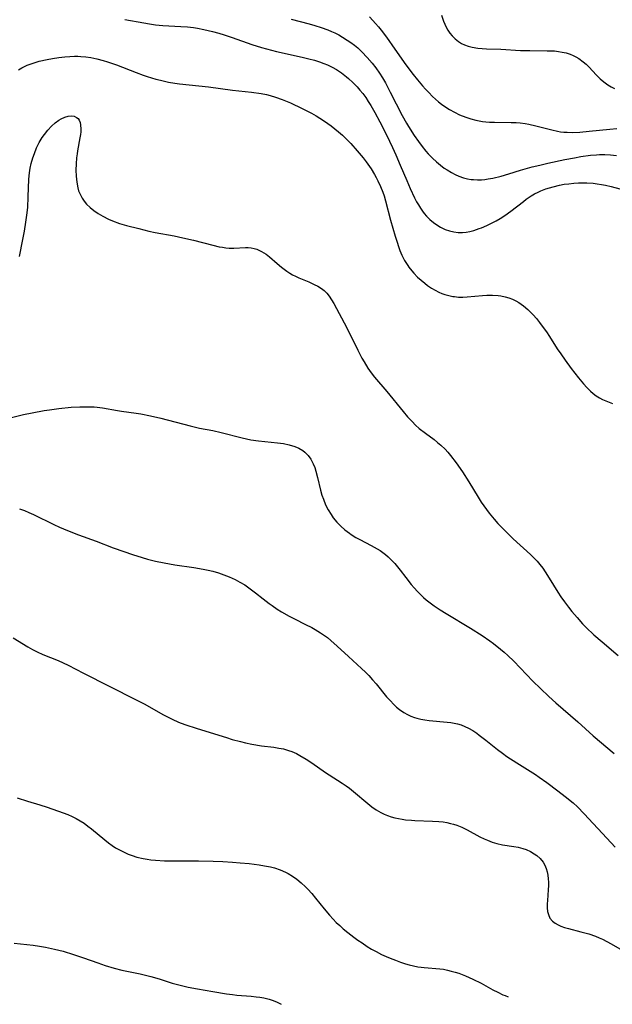
# Model space of a CAD drawing. Units: inches. Extents: x 2098702 to 2104108, y 164897 to 170378.
# Drawn here: x 2100048 to 2100141, y 164936 to 165089 of the extents above; entities that cross this region are included whole.
import ezdxf

# ---------------------------------------------------------------- set-up
doc = ezdxf.new("R2010")
doc.units = ezdxf.units.IN
doc.header["$MEASUREMENT"] = 0
doc.layers.add('c_07_T15S_R20E', color=199, linetype='Continuous')

msp = doc.modelspace()

# ---------------------------------------------------------------- linework, layer by layer
at = {"layer": 'c_07_T15S_R20E'}
for points, elevation in [([(2100064.68, 165089.19), (2100067.62, 165088.63), (2100068.5, 165088.48), (2100069.45, 165088.34), (2100070.57, 165088.24), (2100073.41, 165088.08), (2100074.44, 165088), (2100075.38, 165087.9), (2100076.02, 165087.8), (2100077.01, 165087.62), (2100078.36, 165087.31), (2100079.35, 165087.03), (2100080.17, 165086.78), (2100081.39, 165086.37), (2100084.48, 165085.29), (2100085.96, 165084.83), (2100086.76, 165084.6), (2100088.34, 165084.2), (2100092.31, 165083.32), (2100093.37, 165083.06), (2100094.27, 165082.81), (2100095.01, 165082.58), (2100095.73, 165082.32), (2100096.29, 165082.09), (2100097, 165081.74), (2100097.69, 165081.35), (2100098.48, 165080.83), (2100099.25, 165080.25), (2100099.56, 165079.99), (2100100.24, 165079.35), (2100100.89, 165078.67), (2100101.34, 165078.16), (2100101.77, 165077.63), (2100102.25, 165076.99), (2100102.65, 165076.4), (2100103.03, 165075.79), (2100103.67, 165074.68), (2100104.47, 165073.21), (2100105.5, 165071.17), (2100106.44, 165069.2), (2100106.94, 165068.1), (2100107.64, 165066.48), (2100108.64, 165064.09), (2100109.19, 165062.82), (2100109.87, 165061.39), (2100110.19, 165060.76), (2100110.46, 165060.28), (2100110.77, 165059.78), (2100111.11, 165059.29), (2100111.39, 165058.93), (2100111.75, 165058.51), (2100112.27, 165057.99), (2100112.83, 165057.52), (2100113.35, 165057.14), (2100113.91, 165056.81), (2100114.65, 165056.46), (2100115.31, 165056.23), (2100115.99, 165056.07), (2100116.68, 165055.98), (2100117.32, 165055.97), (2100117.9, 165056.03), (2100118.49, 165056.13), (2100119.09, 165056.28), (2100119.97, 165056.57), (2100120.29, 165056.69), (2100121.14, 165057.05), (2100121.99, 165057.47), (2100122.61, 165057.8), (2100123.22, 165058.16), (2100123.93, 165058.61), (2100124.9, 165059.3), (2100126.85, 165060.82), (2100127.29, 165061.14), (2100128.07, 165061.67), (2100128.6, 165061.98), (2100129.15, 165062.26), (2100129.59, 165062.46), (2100130.37, 165062.76), (2100130.92, 165062.94), (2100131.47, 165063.1), (2100132.48, 165063.34), (2100133.2, 165063.48), (2100133.92, 165063.58), (2100134.69, 165063.66), (2100135.42, 165063.71), (2100136.09, 165063.72), (2100136.76, 165063.71), (2100137.73, 165063.65), (2100138.38, 165063.57), (2100139.01, 165063.47), (2100139.64, 165063.35), (2100140.54, 165063.14), (2100141.9, 165062.78)], 986), ([(2100090.62, 165089.23), (2100093.44, 165088.49), (2100094.32, 165088.24), (2100095.29, 165087.93), (2100096.35, 165087.54), (2100096.89, 165087.32), (2100097.43, 165087.07), (2100098.03, 165086.76), (2100098.62, 165086.43), (2100099.36, 165085.97), (2100099.92, 165085.58), (2100100.47, 165085.17), (2100100.99, 165084.73), (2100101.64, 165084.14), (2100102.49, 165083.27), (2100103.26, 165082.36), (2100103.82, 165081.62), (2100104.37, 165080.82), (2100104.84, 165080.09), (2100105.32, 165079.28), (2100106.08, 165077.85), (2100107.94, 165074.19), (2100108.59, 165073.02), (2100108.91, 165072.47), (2100109.8, 165071.09), (2100110.46, 165070.13), (2100111.03, 165069.37), (2100111.62, 165068.64), (2100112.01, 165068.21), (2100112.64, 165067.57), (2100113.29, 165066.97), (2100113.89, 165066.48), (2100114.51, 165066.02), (2100114.96, 165065.72), (2100115.64, 165065.3), (2100116.2, 165065.01), (2100116.77, 165064.76), (2100117.52, 165064.5), (2100118.1, 165064.35), (2100118.7, 165064.25), (2100119.05, 165064.21), (2100119.68, 165064.18), (2100120.32, 165064.19), (2100120.84, 165064.24), (2100121.37, 165064.32), (2100122.07, 165064.45), (2100123.36, 165064.77), (2100124.57, 165065.11), (2100126.42, 165065.68), (2100128.19, 165066.18), (2100129.4, 165066.49), (2100130.66, 165066.78), (2100133.31, 165067.33), (2100134.83, 165067.62), (2100135.81, 165067.79), (2100137.33, 165068), (2100138.23, 165068.08), (2100138.7, 165068.11), (2100139.57, 165068.11), (2100140.45, 165068.06), (2100141.39, 165067.96)], 984), ([(2100102.81, 165089.56), (2100103.34, 165089.03), (2100103.79, 165088.53), (2100104.23, 165088.02), (2100104.65, 165087.49), (2100105.47, 165086.41), (2100106.8, 165084.57), (2100108.53, 165082.12), (2100109.67, 165080.59), (2100110.34, 165079.74), (2100111.09, 165078.83), (2100111.55, 165078.32), (2100112.07, 165077.77), (2100112.66, 165077.18), (2100113.13, 165076.76), (2100113.6, 165076.35), (2100114.09, 165075.96), (2100114.59, 165075.59), (2100115.31, 165075.13), (2100116.08, 165074.7), (2100116.88, 165074.31), (2100117.85, 165073.92), (2100118.62, 165073.67), (2100119.41, 165073.46), (2100119.92, 165073.35), (2100120.44, 165073.27), (2100121.01, 165073.21), (2100121.58, 165073.17), (2100122.33, 165073.15), (2100124.92, 165073.13), (2100125.7, 165073.09), (2100126.33, 165073.04), (2100127.11, 165072.94), (2100127.69, 165072.84), (2100128.78, 165072.61), (2100131.27, 165071.95), (2100132.16, 165071.75), (2100132.61, 165071.68), (2100133.13, 165071.63), (2100133.66, 165071.59), (2100134.44, 165071.58), (2100135.64, 165071.62), (2100137.09, 165071.75), (2100140.32, 165072.1), (2100141.43, 165072.16)], 982), ([(2100114.07, 165089.82), (2100114.39, 165088.89), (2100114.58, 165088.42), (2100114.81, 165087.96), (2100115.08, 165087.49), (2100115.38, 165087.04), (2100115.73, 165086.61), (2100116.2, 165086.13), (2100116.73, 165085.72), (2100117.19, 165085.44), (2100117.68, 165085.2), (2100118.25, 165085), (2100118.85, 165084.85), (2100119.75, 165084.71), (2100120.39, 165084.65), (2100121.09, 165084.6), (2100123.33, 165084.52), (2100126.4, 165084.36), (2100127.87, 165084.32), (2100130.58, 165084.31), (2100131.68, 165084.27), (2100132.31, 165084.2), (2100132.92, 165084.1), (2100133.51, 165083.95), (2100134.15, 165083.74), (2100134.6, 165083.56), (2100135.04, 165083.35), (2100135.48, 165083.09), (2100136.18, 165082.59), (2100136.62, 165082.2), (2100137.04, 165081.78), (2100138.25, 165080.48), (2100138.84, 165079.92), (2100139.41, 165079.44), (2100140.02, 165079), (2100140.54, 165078.69), (2100141.04, 165078.41)], 980), ([(2100048.07, 165081.32), (2100048.6, 165081.65), (2100049.42, 165082.04), (2100050.04, 165082.28), (2100050.68, 165082.49), (2100051.32, 165082.67), (2100052.56, 165082.95), (2100053.37, 165083.09), (2100054.34, 165083.24), (2100055.31, 165083.36), (2100056.06, 165083.42), (2100056.81, 165083.45), (2100057.31, 165083.44), (2100057.81, 165083.42), (2100058.6, 165083.35), (2100059.38, 165083.24), (2100060.28, 165083.06), (2100061.3, 165082.79), (2100061.95, 165082.59), (2100063.34, 165082.1), (2100066.45, 165080.89), (2100067.5, 165080.51), (2100068.17, 165080.28), (2100069.49, 165079.88), (2100070.21, 165079.69), (2100070.84, 165079.55), (2100071.48, 165079.42), (2100072.44, 165079.26), (2100073.18, 165079.16), (2100077.73, 165078.68), (2100081.46, 165078.18), (2100084.42, 165077.85), (2100085.91, 165077.63), (2100086.78, 165077.46), (2100087.34, 165077.32), (2100088.19, 165077.08), (2100089.21, 165076.7), (2100090.5, 165076.16), (2100092.32, 165075.32), (2100092.86, 165075.05), (2100093.8, 165074.55), (2100094.51, 165074.14), (2100095.65, 165073.42), (2100096.32, 165072.97), (2100096.87, 165072.57), (2100097.41, 165072.14), (2100098.02, 165071.64), (2100098.61, 165071.12), (2100099.33, 165070.43), (2100099.91, 165069.83), (2100100.93, 165068.7), (2100101.83, 165067.61), (2100102.31, 165066.99), (2100103.08, 165065.88), (2100103.6, 165065.03), (2100103.88, 165064.52), (2100104.15, 165064), (2100104.55, 165063.14), (2100104.9, 165062.25), (2100105.1, 165061.68), (2100105.33, 165060.92), (2100106.13, 165057.89), (2100106.84, 165055.4), (2100107.14, 165054.46), (2100107.35, 165053.81), (2100107.59, 165053.18), (2100107.9, 165052.45), (2100108.32, 165051.61), (2100108.81, 165050.81), (2100108.98, 165050.56), (2100109.17, 165050.31), (2100109.73, 165049.65), (2100110.33, 165049.02), (2100110.88, 165048.52), (2100111.46, 165048.05), (2100111.9, 165047.72), (2100112.52, 165047.3), (2100113.08, 165046.97), (2100113.65, 165046.68), (2100114.1, 165046.48), (2100114.57, 165046.31), (2100115.19, 165046.14), (2100115.83, 165046.01), (2100116.12, 165045.97), (2100116.74, 165045.91), (2100117.38, 165045.89), (2100118.06, 165045.92), (2100120.44, 165046.14), (2100121.15, 165046.18), (2100122.04, 165046.2), (2100122.92, 165046.15), (2100123.31, 165046.1), (2100123.99, 165045.96), (2100124.57, 165045.79), (2100125.15, 165045.57), (2100125.65, 165045.33), (2100126.14, 165045.05), (2100126.88, 165044.54), (2100127.54, 165043.97), (2100127.95, 165043.57), (2100128.36, 165043.14), (2100128.87, 165042.55), (2100129.37, 165041.93), (2100129.95, 165041.16), (2100130.45, 165040.47), (2100130.92, 165039.76), (2100132.14, 165037.85), (2100132.67, 165037.04), (2100133.36, 165036.07), (2100134.32, 165034.77), (2100135.44, 165033.33), (2100136.23, 165032.38), (2100136.76, 165031.8), (2100137.3, 165031.25), (2100137.74, 165030.87), (2100138.19, 165030.52), (2100138.7, 165030.18), (2100139.19, 165029.94), (2100139.71, 165029.72), (2100140.77, 165029.33)], 988), ([(2100048.21, 165052.22), (2100048.76, 165054.89), (2100049.01, 165056.19), (2100049.24, 165057.58), (2100049.39, 165058.68), (2100049.51, 165059.89), (2100049.6, 165061.55), (2100049.68, 165064.28), (2100049.77, 165065.26), (2100049.9, 165066.01), (2100050.07, 165066.75), (2100050.31, 165067.59), (2100050.55, 165068.3), (2100050.89, 165069.14), (2100051.3, 165069.98), (2100051.78, 165070.77), (2100052.12, 165071.26), (2100052.66, 165071.94), (2100053.23, 165072.55), (2100053.79, 165073.07), (2100054.38, 165073.5), (2100054.73, 165073.71), (2100055.29, 165073.96), (2100055.83, 165074.11), (2100056.35, 165074.15), (2100056.77, 165074.08), (2100057.14, 165073.91), (2100057.37, 165073.72), (2100057.54, 165073.48), (2100057.68, 165073.14), (2100057.76, 165072.76), (2100057.8, 165072.08), (2100057.78, 165071.68), (2100057.74, 165071.26), (2100057.66, 165070.74), (2100057.28, 165068.69), (2100057.21, 165068.22), (2100057.14, 165067.61), (2100057.06, 165066.66), (2100057.04, 165065.7), (2100057.07, 165064.74), (2100057.15, 165063.83), (2100057.32, 165062.95), (2100057.46, 165062.47), (2100057.63, 165062.03), (2100057.99, 165061.33), (2100058.32, 165060.86), (2100058.7, 165060.41), (2100059.24, 165059.88), (2100059.83, 165059.39), (2100060.48, 165058.95), (2100061.21, 165058.51), (2100062.11, 165058.06), (2100062.73, 165057.8), (2100063.85, 165057.39), (2100064.9, 165057.08), (2100066.84, 165056.57), (2100068.4, 165056.19), (2100069.4, 165055.97), (2100072.36, 165055.43), (2100073.71, 165055.15), (2100075.37, 165054.76), (2100078.39, 165053.98), (2100079.39, 165053.76), (2100079.91, 165053.66), (2100080.42, 165053.59), (2100080.92, 165053.54), (2100081.3, 165053.52), (2100081.69, 165053.52), (2100083.48, 165053.62), (2100083.93, 165053.62), (2100084.38, 165053.57), (2100084.83, 165053.48), (2100085.27, 165053.35), (2100086.01, 165053.02), (2100086.71, 165052.59), (2100087.24, 165052.18), (2100088.43, 165051.12), (2100089.08, 165050.57), (2100089.52, 165050.24), (2100089.96, 165049.92), (2100090.38, 165049.65), (2100090.81, 165049.39), (2100091.31, 165049.14), (2100091.82, 165048.9), (2100093.38, 165048.26), (2100094.2, 165047.89), (2100094.79, 165047.58), (2100095.35, 165047.23), (2100095.75, 165046.92), (2100095.97, 165046.72), (2100096.17, 165046.51), (2100096.55, 165046.06), (2100096.93, 165045.49), (2100097.29, 165044.88), (2100099.29, 165041.09), (2100100.99, 165037.63), (2100101.65, 165036.4), (2100102, 165035.8), (2100102.59, 165034.84), (2100103.1, 165034.11), (2100103.63, 165033.41), (2100105.56, 165031.2), (2100108.09, 165028.06), (2100108.78, 165027.25), (2100109.47, 165026.5), (2100110.02, 165025.95), (2100110.6, 165025.44), (2100111.57, 165024.68), (2100112.93, 165023.68), (2100113.46, 165023.26), (2100113.97, 165022.82), (2100114.62, 165022.19), (2100115.05, 165021.72), (2100115.47, 165021.22), (2100116.34, 165020.09), (2100117.34, 165018.67), (2100118.33, 165017.12), (2100119.78, 165014.72), (2100120.26, 165013.95), (2100120.66, 165013.35), (2100121.07, 165012.78), (2100121.5, 165012.21), (2100122.26, 165011.3), (2100122.87, 165010.61), (2100123.93, 165009.53), (2100125.26, 165008.24), (2100127.95, 165005.77), (2100128.46, 165005.28), (2100128.98, 165004.73), (2100129.43, 165004.2), (2100129.86, 165003.64), (2100130.26, 165003.06), (2100130.87, 165002.09), (2100132.21, 164999.92), (2100132.7, 164999.19), (2100133.27, 164998.38), (2100133.86, 164997.59), (2100134.41, 164996.91), (2100135.21, 164995.95), (2100136.08, 164995), (2100136.65, 164994.41), (2100137.86, 164993.26), (2100139.13, 164992.15), (2100141.62, 164990.04)], 990), ([(2100046.55, 165027.02), (2100048.86, 165027.59), (2100050.2, 165027.88), (2100052.09, 165028.23), (2100052.89, 165028.35), (2100054.34, 165028.53), (2100056.29, 165028.72), (2100057.63, 165028.79), (2100058.39, 165028.82), (2100059.14, 165028.81), (2100059.89, 165028.78), (2100060.34, 165028.75), (2100061.16, 165028.64), (2100063.52, 165028.21), (2100064.15, 165028.11), (2100066.42, 165027.82), (2100067.16, 165027.69), (2100068.67, 165027.39), (2100070.29, 165027.01), (2100074.85, 165025.81), (2100075.49, 165025.66), (2100076.33, 165025.49), (2100078.38, 165025.11), (2100079.68, 165024.8), (2100082.96, 165023.95), (2100084.31, 165023.66), (2100085.51, 165023.49), (2100088.49, 165023.19), (2100089.4, 165023.07), (2100090.28, 165022.89), (2100091.18, 165022.63), (2100091.83, 165022.35), (2100092.42, 165022), (2100092.75, 165021.75), (2100093.26, 165021.23), (2100093.69, 165020.63), (2100094.07, 165019.9), (2100094.29, 165019.35), (2100094.47, 165018.77), (2100094.72, 165017.8), (2100095.2, 165015.82), (2100095.42, 165015.05), (2100095.64, 165014.38), (2100095.98, 165013.54), (2100096.37, 165012.75), (2100096.83, 165012), (2100097.18, 165011.51), (2100097.75, 165010.82), (2100098.37, 165010.19), (2100099.01, 165009.62), (2100099.69, 165009.09), (2100099.97, 165008.9), (2100100.7, 165008.45), (2100101.33, 165008.11), (2100103.09, 165007.2), (2100104.01, 165006.69), (2100104.48, 165006.4), (2100104.94, 165006.09), (2100105.35, 165005.77), (2100105.74, 165005.43), (2100106.38, 165004.8), (2100106.78, 165004.36), (2100107.61, 165003.35), (2100108.49, 165002.22), (2100109.36, 165001.12), (2100109.81, 165000.58), (2100110.31, 165000.02), (2100110.84, 164999.48), (2100111.27, 164999.07), (2100111.66, 164998.73), (2100112.29, 164998.23), (2100112.94, 164997.76), (2100113.86, 164997.15), (2100114.81, 164996.56), (2100118.57, 164994.31), (2100120.39, 164993.14), (2100121.6, 164992.32), (2100122.17, 164991.9), (2100123.29, 164991.03), (2100123.83, 164990.57), (2100124.43, 164990.05), (2100125.37, 164989.14), (2100128.31, 164986.06), (2100129.49, 164984.91), (2100130.8, 164983.67), (2100131.91, 164982.67), (2100135.33, 164979.69), (2100137.75, 164977.51), (2100141.01, 164974.74)], 992)]:
    msp.add_lwpolyline(points, dxfattribs=dict(at, elevation=elevation))
for points in [[(2100048.25, 165012.92, 994), (2100048.99, 165012.65, 994), (2100049.71, 165012.35, 994), (2100050.41, 165012.02, 994), (2100053.59, 165010.46, 994), (2100054.48, 165010.06, 994), (2100055.72, 165009.54, 994), (2100057.43, 165008.86, 994), (2100060.2, 165007.85, 994), (2100062.85, 165006.83, 994), (2100064.5, 165006.24, 994), (2100065.88, 165005.77, 994), (2100067.37, 165005.3, 994), (2100068.18, 165005.07, 994), (2100069.45, 165004.75, 994), (2100070.79, 165004.46, 994), (2100072.45, 165004.18, 994), (2100075.41, 165003.77, 994), (2100076.88, 165003.52, 994), (2100077.65, 165003.35, 994), (2100078.37, 165003.17, 994), (2100079.28, 165002.91, 994), (2100080.13, 165002.62, 994), (2100080.96, 165002.3, 994), (2100081.87, 165001.88, 994), (2100082.62, 165001.48, 994), (2100083.36, 165001.04, 994), (2100084.23, 165000.45, 994), (2100085.06, 164999.81, 994), (2100086.23, 164998.87, 994), (2100087.16, 164998.15, 994), (2100087.63, 164997.81, 994), (2100088.41, 164997.28, 994), (2100089.1, 164996.84, 994), (2100090.28, 164996.17, 994), (2100091.14, 164995.73, 994), (2100092.86, 164994.89, 994), (2100093.84, 164994.38, 994), (2100094.37, 164994.07, 994), (2100095.17, 164993.58, 994), (2100095.95, 164993.05, 994), (2100096.26, 164992.82, 994), (2100096.79, 164992.4, 994), (2100097.79, 164991.51, 994), (2100099.56, 164989.87, 994), (2100101.6, 164988.01, 994), (2100102.19, 164987.45, 994), (2100102.72, 164986.9, 994), (2100103.3, 164986.27, 994), (2100103.87, 164985.61, 994), (2100105.51, 164983.61, 994), (2100106.06, 164983, 994), (2100106.62, 164982.41, 994), (2100107.06, 164982, 994), (2100107.52, 164981.61, 994), (2100108.17, 164981.15, 994), (2100108.76, 164980.82, 994), (2100109.29, 164980.58, 994), (2100109.85, 164980.38, 994), (2100110.22, 164980.27, 994), (2100110.84, 164980.12, 994), (2100111.48, 164980, 994), (2100112.16, 164979.91, 994), (2100114.94, 164979.65, 994), (2100115.52, 164979.58, 994), (2100116.03, 164979.49, 994), (2100116.59, 164979.37, 994), (2100117.13, 164979.21, 994), (2100117.71, 164978.99, 994), (2100118.27, 164978.73, 994), (2100118.94, 164978.35, 994), (2100119.59, 164977.92, 994), (2100119.97, 164977.64, 994), (2100120.97, 164976.86, 994), (2100122.78, 164975.41, 994), (2100123.56, 164974.82, 994), (2100124.27, 164974.32, 994), (2100125.8, 164973.31, 994), (2100128.72, 164971.47, 994), (2100129.33, 164971.06, 994), (2100130.5, 164970.24, 994), (2100132.21, 164968.97, 994), (2100133.38, 164968.07, 994), (2100134.6, 164967.05, 994), (2100135.28, 164966.43, 994), (2100136.35, 164965.37, 994), (2100139.84, 164961.59, 994), (2100141.19, 164960.18, 994)], [(2100047.26, 164992.8, 996), (2100049.55, 164991.4, 996), (2100050.27, 164990.99, 996), (2100051.01, 164990.61, 996), (2100051.89, 164990.21, 996), (2100054.27, 164989.25, 996), (2100055.06, 164988.89, 996), (2100055.84, 164988.51, 996), (2100058.2, 164987.28, 996), (2100066.34, 164983.19, 996), (2100067.76, 164982.43, 996), (2100069.85, 164981.24, 996), (2100070.69, 164980.79, 996), (2100072.03, 164980.12, 996), (2100073.06, 164979.67, 996), (2100074.05, 164979.3, 996), (2100075.97, 164978.66, 996), (2100080.53, 164977.24, 996), (2100081.43, 164976.97, 996), (2100082.71, 164976.61, 996), (2100083.49, 164976.41, 996), (2100084.49, 164976.2, 996), (2100085.96, 164975.98, 996), (2100087.89, 164975.73, 996), (2100088.67, 164975.61, 996), (2100089.44, 164975.47, 996), (2100090.22, 164975.25, 996), (2100090.71, 164975.07, 996), (2100091.43, 164974.75, 996), (2100091.99, 164974.46, 996), (2100092.98, 164973.87, 996), (2100093.84, 164973.3, 996), (2100095.98, 164971.82, 996), (2100096.56, 164971.43, 996), (2100098.59, 164970.15, 996), (2100099.18, 164969.74, 996), (2100099.72, 164969.36, 996), (2100100.35, 164968.86, 996), (2100102.58, 164966.95, 996), (2100102.91, 164966.69, 996), (2100103.2, 164966.47, 996), (2100103.89, 164965.99, 996), (2100104.62, 164965.57, 996), (2100105.12, 164965.32, 996), (2100105.64, 164965.11, 996), (2100106.2, 164964.91, 996), (2100106.77, 164964.75, 996), (2100107.38, 164964.61, 996), (2100107.92, 164964.51, 996), (2100108.46, 164964.44, 996), (2100109.4, 164964.35, 996), (2100109.89, 164964.32, 996), (2100112.65, 164964.24, 996), (2100113.66, 164964.18, 996), (2100114.32, 164964.1, 996), (2100114.9, 164964, 996), (2100115.48, 164963.86, 996), (2100115.96, 164963.73, 996), (2100116.44, 164963.57, 996), (2100117.22, 164963.27, 996), (2100118.05, 164962.87, 996), (2100120.05, 164961.79, 996), (2100120.75, 164961.44, 996), (2100121.22, 164961.24, 996), (2100121.96, 164960.97, 996), (2100122.71, 164960.74, 996), (2100123.58, 164960.54, 996), (2100125.37, 164960.26, 996), (2100126.02, 164960.15, 996), (2100126.39, 164960.07, 996), (2100126.74, 164959.97, 996), (2100127.3, 164959.78, 996), (2100127.95, 164959.49, 996), (2100128.55, 164959.15, 996), (2100128.93, 164958.89, 996), (2100129.46, 164958.4, 996), (2100129.91, 164957.82, 996), (2100130.18, 164957.34, 996), (2100130.4, 164956.82, 996), (2100130.55, 164956.32, 996), (2100130.66, 164955.81, 996), (2100130.73, 164955.23, 996), (2100130.76, 164954.71, 996), (2100130.76, 164954.19, 996), (2100130.73, 164953.53, 996), (2100130.59, 164951.85, 996), (2100130.56, 164951.31, 996), (2100130.58, 164950.69, 996), (2100130.63, 164950.15, 996), (2100130.75, 164949.65, 996), (2100130.99, 164949.11, 996), (2100131.37, 164948.64, 996), (2100131.78, 164948.32, 996), (2100132.25, 164948.05, 996), (2100132.71, 164947.85, 996), (2100133.26, 164947.65, 996), (2100133.89, 164947.47, 996), (2100135.79, 164946.99, 996), (2100137.07, 164946.64, 996), (2100138.12, 164946.27, 996), (2100138.66, 164946.05, 996), (2100139.19, 164945.8, 996), (2100139.87, 164945.46, 996), (2100140.54, 164945.08, 996), (2100141.89, 164944.3, 996)], [(2100047.87, 164967.87, 998), (2100049.48, 164967.34, 998), (2100051.4, 164966.75, 998), (2100052.56, 164966.38, 998), (2100055.04, 164965.51, 998), (2100055.76, 164965.25, 998), (2100056.47, 164964.95, 998), (2100057.09, 164964.65, 998), (2100057.71, 164964.29, 998), (2100058.31, 164963.89, 998), (2100058.89, 164963.46, 998), (2100059.47, 164963.02, 998), (2100061.55, 164961.29, 998), (2100062.12, 164960.85, 998), (2100062.7, 164960.43, 998), (2100063.22, 164960.08, 998), (2100063.62, 164959.85, 998), (2100064.13, 164959.57, 998), (2100064.66, 164959.31, 998), (2100065.18, 164959.09, 998), (2100065.83, 164958.84, 998), (2100066.51, 164958.63, 998), (2100067.53, 164958.39, 998), (2100068.13, 164958.28, 998), (2100068.73, 164958.19, 998), (2100069.43, 164958.12, 998), (2100070.84, 164958.05, 998), (2100076.16, 164958.02, 998), (2100078.42, 164957.97, 998), (2100079.93, 164957.91, 998), (2100081.44, 164957.83, 998), (2100082.68, 164957.74, 998), (2100084.04, 164957.61, 998), (2100085.61, 164957.42, 998), (2100086.43, 164957.28, 998), (2100087.37, 164957.09, 998), (2100088.03, 164956.92, 998), (2100088.89, 164956.63, 998), (2100089.73, 164956.27, 998), (2100090.16, 164956.05, 998), (2100090.84, 164955.64, 998), (2100091.48, 164955.18, 998), (2100092.18, 164954.6, 998), (2100092.86, 164953.98, 998), (2100093.21, 164953.61, 998), (2100093.83, 164952.93, 998), (2100094.43, 164952.22, 998), (2100095.77, 164950.54, 998), (2100096.61, 164949.54, 998), (2100097.17, 164948.93, 998), (2100097.65, 164948.44, 998), (2100098.19, 164947.94, 998), (2100098.74, 164947.46, 998), (2100099.45, 164946.87, 998), (2100100.4, 164946.14, 998), (2100101.03, 164945.68, 998), (2100101.67, 164945.23, 998), (2100102.48, 164944.7, 998), (2100103.17, 164944.28, 998), (2100103.87, 164943.89, 998), (2100104.72, 164943.45, 998), (2100105.46, 164943.11, 998), (2100106.08, 164942.85, 998), (2100106.89, 164942.54, 998), (2100107.69, 164942.25, 998), (2100108.45, 164942, 998), (2100109.04, 164941.84, 998), (2100109.72, 164941.67, 998), (2100110.4, 164941.53, 998), (2100110.89, 164941.46, 998), (2100111.37, 164941.39, 998), (2100113.81, 164941.2, 998), (2100114.36, 164941.13, 998), (2100114.98, 164941.01, 998), (2100115.59, 164940.86, 998), (2100116.2, 164940.69, 998), (2100116.77, 164940.5, 998), (2100117.8, 164940.11, 998), (2100118.94, 164939.61, 998), (2100120.24, 164938.96, 998), (2100122.09, 164937.95, 998), (2100122.86, 164937.54, 998), (2100123.65, 164937.17, 998), (2100123.99, 164937.03, 998), (2100124.47, 164936.85, 998)], [(2100047.4, 164945.18, 1000), (2100050.36, 164944.87, 1000), (2100051.37, 164944.74, 1000), (2100052.27, 164944.59, 1000), (2100053.69, 164944.29, 1000), (2100055.04, 164943.94, 1000), (2100056.66, 164943.45, 1000), (2100058.22, 164942.92, 1000), (2100060.44, 164942.12, 1000), (2100061.59, 164941.72, 1000), (2100063, 164941.29, 1000), (2100064.18, 164941, 1000), (2100067.04, 164940.42, 1000), (2100068.7, 164940.02, 1000), (2100070.03, 164939.63, 1000), (2100072.05, 164938.98, 1000), (2100073.28, 164938.64, 1000), (2100074.57, 164938.36, 1000), (2100076.02, 164938.08, 1000), (2100078.41, 164937.66, 1000), (2100080.55, 164937.3, 1000), (2100081.46, 164937.18, 1000), (2100082.14, 164937.11, 1000), (2100084.39, 164936.92, 1000), (2100085.13, 164936.84, 1000), (2100085.74, 164936.76, 1000), (2100086.34, 164936.66, 1000), (2100087.2, 164936.45, 1000), (2100087.82, 164936.24, 1000), (2100088.43, 164935.98, 1000), (2100089.03, 164935.67, 1000)]]:
    msp.add_polyline3d(points, dxfattribs=at)

doc.saveas('drawing.dxf')
